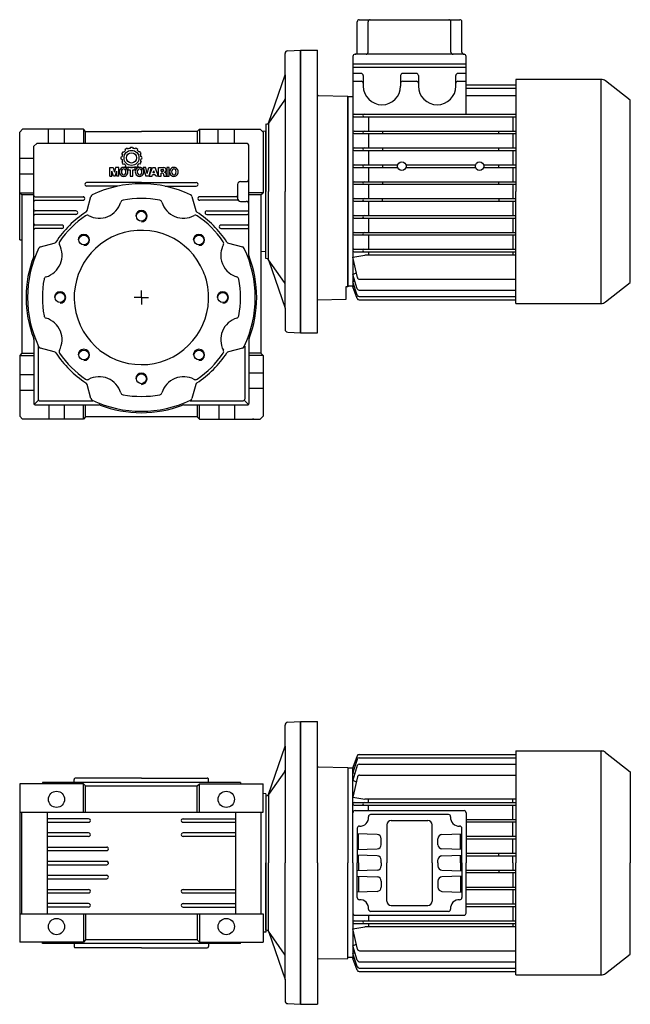
# Model space of a CAD drawing. Extents: x 121 to 987, y -703 to 1.
# Drawn here: x 121 to 552, y -703 to -7 of the extents above; entities that cross this region are included whole.
import ezdxf

# ---------------------------------------------------------------- set-up
doc = ezdxf.new("R2010")
doc.units = 0

msp = doc.modelspace()

# ---------------------------------------------------------------- linework, layer by layer
at = {"color": 7}
for p, q in [((360.928204, -6.819113), (431.928204, -6.819113)), ((359.428204, -29.819113), (359.428204, -8.319113)), ((367.173866, -29.819113), (367.173866, -8.319113)), ((425.682542, -29.819113), (425.682542, -8.319113)), ((433.428204, -29.819113), (433.428204, -8.319113)), ((319.428328, -28.319113), (331.428328, -28.319113)), ((319.428328, -128.319113), (319.428328, -28.319113)), ((331.428328, -128.319113), (331.428328, -28.319113)), ((356.428204, -32.819113), (356.428204, -40.319113)), ((434.928204, -31.319113), (357.928204, -31.319113)), ((436.428204, -40.319113), (436.428204, -32.819113)), ((436.428204, -38.319113), (356.428204, -38.319113)), ((356.428204, -40.319113), (356.42833, -195.819113)), ((356.428204, -40.319113), (436.428204, -40.319113)), ((436.428267, -73.644156), (436.428267, -40.319113)), ((362.228255, -44.819174), (356.428206, -44.819174)), ((363.728255, -46.319174), (363.728255, -51.819174)), ((390.12828, -46.319174), (390.12828, -53.819113)), ((401.228255, -44.819174), (391.62828, -44.819174)), ((402.728255, -46.319174), (402.728255, -51.819113)), ((429.12828, -51.819113), (429.12828, -46.319113)), ((436.428267, -44.819113), (430.62828, -44.819113)), ((331.428328, -59.943732), (331.428328, -51.819113)), ((356.428206, -50.319174), (362.228255, -50.319174)), ((363.728255, -51.819174), (363.728255, -53.819113)), ((391.62828, -50.319113), (401.228255, -50.319113)), ((402.728255, -51.819113), (402.728255, -53.819113)), ((429.12828, -53.819113), (429.12828, -51.819113)), ((430.62828, -50.319113), (436.428267, -50.319113)), ((436.428267, -52.864071), (471.538265, -52.864071)), ((436.428267, -55.271103), (471.524321, -55.271103)), ((531.81194, -49.069113), (471.428419, -49.069113)), ((471.428419, -49.069113), (471.428419, -128.319113)), ((531.81194, -207.569113), (531.81194, -49.069113)), ((552.428419, -63.831381), (534.890248, -50.129059)), ((331.919601, -60.443655), (352.928328, -60.810385)), ((352.928328, -60.810385), (352.928328, -195.827841)), ((356.428221, -61.319113), (352.928328, -61.319113)), ((352.928328, -195.319113), (352.928328, -61.319113)), ((436.428267, -60.328511), (471.433441, -60.328511)), ((552.428419, -128.319113), (552.428419, -63.831381)), ((357.328292, -73.644156), (471.428419, -73.644156)), ((357.328292, -75.444144), (471.428419, -75.444144)), ((367.428328, -75.444144), (367.428328, -85.594138)), ((469.428328, -75.444144), (469.428328, -85.594138)), ((357.328292, -85.594138), (471.428419, -85.594138)), ((357.328292, -87.394156), (471.428419, -87.394156)), ((367.428328, -87.394156), (367.428328, -97.54415)), ((377.428328, -85.594138), (377.428328, -87.394156)), ((459.428328, -87.394156), (459.428328, -85.594138)), ((469.428328, -87.394156), (469.428328, -97.54415)), ((357.328292, -97.54415), (471.428419, -97.54415)), ((357.328292, -99.344138), (471.428419, -99.344138)), ((367.428328, -99.344138), (367.428328, -109.494132)), ((377.428328, -97.54415), (377.428328, -99.344138)), ((459.428328, -99.344138), (459.428328, -97.54415)), ((469.428328, -99.344138), (469.428328, -109.494132)), ((357.328292, -109.494132), (388.09648, -109.494132)), ((357.328292, -111.29415), (388.09648, -111.29415)), ((367.428328, -111.29415), (367.428328, -121.444144)), ((377.428328, -109.494132), (377.428328, -111.29415)), ((393.820113, -109.494132), (443.09648, -109.494132)), ((393.820113, -111.29415), (443.09648, -111.29415)), ((448.820113, -109.494132), (471.428419, -109.494132)), ((448.820113, -111.29415), (471.428419, -111.29415)), ((459.428328, -111.29415), (459.428328, -109.494132)), ((469.428328, -111.29415), (469.428328, -121.444144)), ((357.328292, -121.444144), (471.428419, -121.444144)), ((357.328292, -123.244132), (471.428419, -123.244132)), ((367.428328, -123.244132), (367.428328, -133.394156)), ((377.428328, -121.444144), (377.428328, -123.244132)), ((459.428328, -123.244132), (459.428328, -121.444144)), ((469.428328, -123.244132), (469.428328, -133.394156)), ((319.428328, -128.319113), (319.428328, -228.319113)), ((331.428328, -224.319113), (331.428328, -128.319113)), ((471.428419, -207.569113), (471.428419, -128.319113)), ((552.428419, -192.806845), (552.428419, -128.319113)), ((357.328292, -133.394156), (471.428419, -133.394156)), ((357.328292, -135.194144), (471.428419, -135.194144)), ((367.428328, -135.194144), (367.428328, -145.344138)), ((377.428328, -135.194144), (377.428328, -133.394156)), ((459.428328, -133.394156), (459.428328, -135.194144)), ((469.428328, -135.194144), (469.428328, -145.344138)), ((357.328292, -145.344138), (471.428419, -145.344138)), ((357.328292, -147.144156), (471.428419, -147.144156)), ((367.428328, -147.144156), (367.428328, -157.29415)), ((469.428328, -147.144156), (469.428328, -157.29415)), ((357.328292, -157.29415), (471.428419, -157.29415)), ((357.328292, -159.094138), (471.428419, -159.094138)), ((367.428328, -159.094138), (367.428328, -169.244132)), ((469.428328, -159.094138), (469.428328, -169.244132)), ((356.428328, -174.896856), (364.922866, -173.408213)), ((357.328292, -169.244132), (471.428419, -169.244132)), ((357.328292, -171.04415), (471.428419, -171.04415)), ((471.428419, -173.408213), (364.922866, -173.408213)), ((367.428328, -171.04415), (367.428328, -173.408213)), ((469.428328, -171.04415), (469.428328, -173.408213)), ((359.529099, -189.201758), (356.428328, -174.896856)), ((356.428328, -186.964855), (358.78866, -185.785862)), ((359.465775, -197.145187), (356.428328, -186.964855)), ((356.428328, -192.296999), (357.824406, -191.64396)), ((359.448822, -201.603774), (356.428328, -192.296999)), ((360.995055, -190.383993), (471.428419, -190.383993)), ((534.890248, -206.509167), (552.428419, -192.806845)), ((352.928328, -195.827841), (351.428328, -195.854025)), ((351.428328, -195.854025), (351.428328, -204.819113)), ((356.428221, -195.319113), (352.928328, -195.319113)), ((356.428328, -195.819113), (357.42938, -195.38145)), ((359.426247, -204.060531), (356.428328, -195.819113)), ((360.90316, -198.216323), (471.428419, -198.216323)), ((351.428328, -204.819113), (331.428328, -205.226361)), ((351.428328, -202.37156), (351.428328, -202.642753)), ((360.83588, -205.04776), (471.428419, -205.04776)), ((360.875563, -202.640728), (471.428419, -202.640728)), ((471.428419, -207.569113), (531.81194, -207.569113)), ((319.428328, -228.319113), (331.428328, -228.319113)), ((331.428328, -228.319113), (331.428328, -224.319113)), ((319.428328, -503.319113), (331.428328, -503.319113)), ((319.428328, -603.319113), (319.428328, -503.319113)), ((331.428328, -603.319113), (331.428328, -503.319113)), ((331.428328, -534.943732), (331.428328, -526.819113)), ((359.426247, -527.577695), (356.428328, -535.819113)), ((360.83588, -526.590466), (471.428419, -526.590466)), ((360.875563, -528.997498), (471.428419, -528.997498)), ((471.428419, -524.069113), (531.81194, -524.069113)), ((471.428419, -524.069113), (471.428419, -603.319113)), ((531.81194, -682.569113), (531.81194, -524.069113)), ((534.890248, -525.129059), (552.428419, -538.831381)), ((331.919601, -535.443655), (352.928328, -535.810385)), ((352.928328, -535.810385), (352.928328, -603.319113)), ((356.428275, -603.319113), (356.42833, -535.819113)), ((359.448822, -530.034452), (356.428328, -539.341227)), ((359.465775, -534.493039), (356.428328, -544.673371)), ((356.428328, -535.819113), (357.42938, -536.256776)), ((360.90316, -533.421903), (471.428419, -533.421903)), ((356.428221, -536.319113), (352.928328, -536.319113)), ((352.928328, -536.319113), (352.928328, -603.319113)), ((356.428328, -539.341227), (357.824406, -539.994266)), ((359.529099, -542.436468), (356.428328, -556.74137)), ((360.995055, -541.254233), (471.428419, -541.254233)), ((552.428419, -538.831381), (552.428419, -603.319113)), ((356.428328, -544.673371), (358.78866, -545.852364)), ((356.428328, -556.74137), (364.922866, -558.230013)), ((357.328292, -560.594076), (471.428419, -560.594076)), ((357.328292, -562.394094), (471.428419, -562.394094)), ((471.428419, -558.230013), (364.922866, -558.230013)), ((367.428328, -560.594076), (367.428328, -558.230013)), ((367.428328, -566.319113), (367.428328, -562.394094)), ((469.428328, -560.594076), (469.428328, -558.230013)), ((469.428328, -572.544088), (469.428328, -562.394094)), ((356.428275, -603.319113), (356.428275, -567.819113)), ((357.928275, -566.319113), (434.928275, -566.319113)), ((423.96587, -569.069113), (368.890681, -569.069113)), ((436.428275, -567.819113), (436.428275, -603.319113)), ((380.428275, -576.319113), (380.428275, -603.319113)), ((383.428275, -573.319113), (409.428275, -573.319113)), ((412.428275, -603.319113), (412.428275, -576.319113)), ((436.428275, -572.544088), (471.428419, -572.544088)), ((436.428275, -574.344076), (471.428419, -574.344076)), ((469.428328, -584.49407), (469.428328, -574.344076)), ((359.428275, -578.802428), (359.428275, -603.319113)), ((373.532974, -583.218007), (359.428275, -582.72546)), ((360.428275, -593.877845), (360.428275, -582.760381)), ((419.323577, -583.218007), (433.428275, -582.72546)), ((432.428275, -593.877845), (432.428275, -582.760381)), ((433.428275, -603.319113), (433.428275, -578.802428)), ((436.428275, -584.49407), (471.428419, -584.49407)), ((376.428275, -590.422047), (376.428275, -586.216179)), ((416.428275, -590.422047), (416.428275, -586.216179)), ((436.428275, -586.294088), (471.428419, -586.294088)), ((469.428328, -596.444082), (469.428328, -586.294088)), ((359.428275, -593.912766), (373.532974, -593.420219)), ((373.532974, -598.218007), (359.428275, -597.72546)), ((360.428275, -603.319113), (360.428275, -597.760381)), ((433.428275, -593.912766), (419.323577, -593.420219)), ((419.323577, -598.218007), (433.428275, -597.72546)), ((432.428275, -603.319113), (432.428275, -597.760381)), ((436.428275, -596.444082), (471.428419, -596.444082)), ((436.428275, -598.24407), (471.428419, -598.24407)), ((459.428328, -598.24407), (459.428328, -596.444082)), ((469.428328, -603.319113), (469.428328, -598.24407)), ((319.428328, -603.319113), (319.428328, -703.319113)), ((331.428328, -603.319113), (331.428328, -703.319113)), ((352.928328, -670.827841), (352.928328, -603.319113)), ((352.928328, -670.319113), (352.928328, -603.319113)), ((356.428275, -603.319113), (356.428275, -638.819113)), ((356.428275, -603.319113), (356.42833, -670.819113)), ((359.428275, -627.835798), (359.428275, -603.319113)), ((360.428275, -603.319113), (360.428275, -608.877845)), ((376.428275, -603.319113), (376.428275, -601.216179)), ((376.428275, -603.319113), (376.428275, -605.422047)), ((380.428275, -630.319113), (380.428275, -603.319113)), ((412.428275, -603.319113), (412.428275, -630.319113)), ((416.428275, -603.319113), (416.428275, -601.216179)), ((416.428275, -603.319113), (416.428275, -605.422047)), ((432.428275, -603.319113), (432.428275, -608.877845)), ((433.428275, -603.319113), (433.428275, -627.835798)), ((436.428275, -638.819113), (436.428275, -603.319113)), ((469.428328, -603.319113), (469.428328, -608.394156)), ((471.428419, -682.569113), (471.428419, -603.319113)), ((552.428419, -667.806845), (552.428419, -603.319113)), ((373.532974, -608.420219), (359.428275, -608.912766)), ((359.428275, -612.72546), (373.532974, -613.218007)), ((360.428275, -612.760381), (360.428275, -623.877845)), ((419.323577, -608.420219), (433.428275, -608.912766)), ((433.428275, -612.72546), (419.323577, -613.218007)), ((432.428275, -612.760381), (432.428275, -623.877845)), ((436.428275, -608.394156), (471.428419, -608.394156)), ((436.428275, -610.194144), (471.428419, -610.194144)), ((459.428328, -608.394156), (459.428328, -610.194144)), ((469.428328, -610.194144), (469.428328, -620.344138)), ((376.428275, -616.216179), (376.428275, -620.422047)), ((416.428275, -616.216179), (416.428275, -620.422047)), ((373.532974, -623.420219), (359.428275, -623.912766)), ((419.323577, -623.420219), (433.428275, -623.912766)), ((436.428275, -620.344138), (471.428419, -620.344138)), ((436.428275, -622.144156), (471.428419, -622.144156)), ((469.428328, -622.144156), (469.428328, -632.29415)), ((383.428275, -633.319113), (409.428275, -633.319113)), ((436.428275, -632.29415), (471.428419, -632.29415)), ((357.928275, -640.319113), (434.928275, -640.319113)), ((367.428328, -640.319113), (367.428328, -644.244132)), ((423.96587, -637.569113), (368.890681, -637.569113)), ((436.428275, -634.094138), (471.428419, -634.094138)), ((469.428328, -634.094138), (469.428328, -644.244132)), ((357.328292, -644.244132), (471.428419, -644.244132)), ((357.328292, -646.04415), (471.428419, -646.04415)), ((367.428328, -646.04415), (367.428328, -648.408213)), ((469.428328, -646.04415), (469.428328, -648.408213)), ((356.428328, -649.896856), (364.922866, -648.408213)), ((359.529099, -664.201758), (356.428328, -649.896856)), ((471.428419, -648.408213), (364.922866, -648.408213)), ((356.428328, -661.964855), (358.78866, -660.785862)), ((359.465775, -672.145187), (356.428328, -661.964855)), ((356.428328, -667.296999), (357.824406, -666.64396)), ((359.448822, -676.603774), (356.428328, -667.296999)), ((360.995055, -665.383993), (471.428419, -665.383993)), ((534.890248, -681.509167), (552.428419, -667.806845)), ((331.428328, -671.694494), (331.428328, -679.819113)), ((331.919601, -671.194571), (352.928328, -670.827841)), ((356.428221, -670.319113), (352.928328, -670.319113)), ((356.428328, -670.819113), (357.42938, -670.38145)), ((359.426247, -679.060531), (356.428328, -670.819113)), ((360.90316, -673.216323), (471.428419, -673.216323)), ((360.83588, -680.04776), (471.428419, -680.04776)), ((360.875563, -677.640728), (471.428419, -677.640728)), ((471.428419, -682.569113), (531.81194, -682.569113)), ((319.428328, -703.319113), (331.428328, -703.319113))]:
    msp.add_line(p, q, dxfattribs=at)
at = {"color": 1}
for p, q in [((308.428328, -45.819174), (308.428328, -30.793631)), ((310.323592, -28.796316), (319.428328, -28.319127)), ((319.428328, -28.319127), (319.428328, -128.319113)), ((296.771803, -79.96636), (308.428328, -45.819174)), ((308.428328, -45.819174), (308.428328, -128.319113)), ((308.066634, -63.835654), (296.771803, -79.96636)), ((295.133498, -80.819205), (294.928328, -80.819205)), ((294.928328, -80.819235), (294.928328, -128.319113)), ((296.771803, -79.96636), (296.771803, -128.319113)), ((120.928328, -86.319235), (122.928328, -84.319235)), ((120.928328, -162.543112), (120.928328, -86.319235)), ((165.928328, -84.319113), (122.928328, -84.319113)), ((141.178328, -94.319235), (141.178328, -84.319113)), ((152.678328, -94.319235), (152.678328, -84.319113)), ((165.928328, -84.319113), (165.928328, -94.319113)), ((167.428328, -85.819113), (165.928328, -84.319113)), ((167.428328, -85.819113), (206.928328, -85.819113)), ((167.428328, -94.319235), (167.428328, -85.819113)), ((246.428328, -85.819113), (206.928328, -85.819113)), ((246.428328, -85.819113), (247.928328, -84.319113)), ((246.428328, -85.819113), (246.428328, -94.319113)), ((247.928328, -84.319113), (290.928328, -84.319113)), ((247.928328, -84.319113), (247.928328, -94.319113)), ((247.928328, -84.319113), (247.928328, -94.319113)), ((261.178328, -94.319235), (261.178328, -84.319113)), ((272.678328, -94.319235), (272.678328, -84.319113)), ((292.928328, -86.319235), (290.928328, -84.319113)), ((294.928328, -85.812124), (292.33055, -85.721396)), ((292.928328, -86.319235), (292.928328, -129.319235)), ((294.928328, -170.826102), (294.928328, -85.812124)), ((130.928328, -96.319235), (132.928328, -94.319235)), ((130.928328, -173.515585), (130.928328, -96.319235)), ((280.928328, -94.319235), (132.928328, -94.319235)), ((199.140863, -97.180965), (198.842304, -97.890094)), ((200.715795, -97.180966), (201.014282, -97.889973)), ((282.928328, -173.515585), (282.928328, -95.819235)), ((192.532095, -103.861578), (192.532095, -103.861571)), ((192.54018, -103.781648), (193.249283, -103.483105)), ((193.601084, -102.170109), (193.136285, -101.556995)), ((193.857863, -100.284918), (193.858305, -100.284292)), ((193.906726, -100.216526), (194.661651, -100.32039)), ((195.537642, -99.420256), (195.538374, -99.419623)), ((195.648288, -99.327926), (195.552295, -98.564519)), ((196.81378, -97.823416), (196.814284, -97.823179)), ((196.889747, -97.788859), (197.491577, -98.256254)), ((197.629179, -98.204931), (197.629942, -98.204664)), ((202.227461, -98.204931), (202.226714, -98.204664)), ((202.96691, -97.78886), (202.365087, -98.256233)), ((203.042876, -97.823416), (203.042357, -97.823179)), ((204.208387, -99.327804), (204.304345, -98.564508)), ((204.319014, -99.420256), (204.318282, -99.419623)), ((205.94993, -100.216526), (205.195058, -100.32038)), ((205.998778, -100.284918), (205.998335, -100.284292)), ((206.255606, -102.170038), (206.720372, -101.556997)), ((207.316475, -103.781647), (206.607337, -103.483098)), ((207.324553, -103.861578), (207.324553, -103.861571)), ((120.928328, -104.819113), (130.928328, -104.819113)), ((184.549361, -117.441534), (184.549361, -111.439841)), ((184.549361, -111.439841), (186.989485, -111.439841)), ((186.989485, -111.439841), (187.803801, -114.567496)), ((188.618117, -111.439841), (187.803801, -114.567496)), ((191.058241, -111.439841), (188.618117, -111.439841)), ((191.058241, -117.441534), (191.058241, -111.439841)), ((192.532095, -105.27664), (192.532095, -105.276655)), ((192.54018, -105.356578), (193.249304, -105.65513)), ((193.601108, -106.968087), (193.136283, -107.581225)), ((193.857863, -108.8533), (193.858305, -108.853926)), ((193.906721, -108.921692), (194.661717, -108.817829)), ((195.537642, -109.717962), (195.538374, -109.718596)), ((195.648287, -109.810299), (195.552295, -110.573707)), ((196.81378, -111.314802), (196.814284, -111.315047)), ((196.889748, -111.349367), (197.491648, -110.881907)), ((202.638976, -111.439841), (197.398055, -111.439841)), ((197.398055, -111.439841), (197.398055, -112.919134)), ((197.629179, -110.933287), (197.629942, -110.933562)), ((202.966909, -111.349366), (202.364995, -110.881912)), ((202.638976, -112.919134), (202.638976, -111.439841)), ((203.042357, -111.315047), (202.967367, -111.350336)), ((204.208373, -109.810296), (204.304345, -110.573718)), ((204.319014, -109.717962), (204.318282, -109.718596)), ((205.949944, -108.921693), (205.194899, -108.817826)), ((205.998778, -108.8533), (205.998335, -108.853926)), ((206.255541, -106.968104), (206.720379, -107.58123)), ((207.316474, -105.35658), (206.607337, -105.655128)), ((207.324553, -105.27664), (207.324553, -105.276655)), ((209.950896, -111.439841), (208.175749, -111.439841)), ((208.175749, -111.439841), (210.035429, -117.441534)), ((211.049803, -115.543738), (209.950896, -111.439841)), ((211.049803, -115.543738), (212.14868, -111.439841)), ((213.923827, -111.439841), (212.064146, -117.441534)), ((212.14868, -111.439841), (213.923827, -111.439841)), ((212.529082, -117.441534), (214.8114, -111.439841)), ((214.8114, -111.439841), (216.67108, -111.439841)), ((218.953429, -117.441534), (216.67108, -111.439841)), ((219.115416, -117.441534), (219.115416, -111.439841)), ((219.115416, -111.439841), (222.834761, -111.439841)), ((226.561217, -111.439841), (224.78607, -111.439841)), ((224.78607, -111.439841), (224.78607, -117.441534)), ((226.561217, -117.441534), (226.561217, -111.439841)), ((120.928328, -115.819113), (130.928328, -115.819113)), ((184.549361, -117.441534), (186.014571, -117.441534)), ((186.014571, -117.441534), (186.014571, -113.975775)), ((187.169814, -117.441534), (186.014571, -113.975775)), ((188.437788, -117.441534), (187.169814, -117.441534)), ((188.437788, -117.441534), (189.593031, -113.975775)), ((189.593031, -117.441534), (189.593031, -113.975775)), ((191.058241, -117.441534), (189.593031, -117.441534)), ((197.398055, -112.919134), (199.088667, -112.919134)), ((199.088667, -112.919134), (199.088667, -117.441534)), ((199.088667, -117.441534), (200.948363, -117.441534)), ((200.948363, -117.441534), (200.948363, -112.919134)), ((200.948363, -112.919134), (202.638976, -112.919134)), ((212.064146, -117.441534), (210.035429, -117.441534)), ((212.529082, -117.441534), (214.473296, -117.441534)), ((214.473296, -117.441534), (214.761473, -116.596228)), ((216.721037, -116.596228), (214.761473, -116.596228)), ((215.222533, -115.243735), (215.74124, -113.722174)), ((216.259947, -115.243735), (215.222533, -115.243735)), ((216.259947, -115.243735), (215.74124, -113.722174)), ((217.009215, -117.441534), (216.721037, -116.596228)), ((218.953429, -117.441534), (217.009215, -117.441534)), ((219.115416, -117.441534), (220.890562, -117.441534)), ((220.890562, -114.060309), (220.890562, -112.792334)), ((220.890562, -112.792334), (222.073988, -112.792334)), ((220.890562, -114.060309), (222.073988, -114.060309)), ((220.890562, -117.441534), (220.890562, -115.412802)), ((221.820403, -115.412802), (220.890562, -115.412802)), ((222.665709, -116.934347), (222.665709, -116.258108)), ((222.764403, -117.441534), (224.624083, -117.441534)), ((224.525389, -116.089041), (224.525389, -116.934347)), ((224.78607, -117.441534), (226.561217, -117.441534)), ((294.928328, -134.069235), (294.928328, -113.569235)), ((206.928328, -122.069235), (168.178328, -122.069235)), ((190.233809, -124.569235), (168.178328, -124.569235)), ((206.928328, -122.069235), (245.678328, -122.069235)), ((223.622847, -124.569235), (245.678328, -124.569235)), ((274.928328, -123.319113), (274.928328, -133.319113)), ((276.928328, -121.319113), (280.928328, -121.319113)), ((120.928328, -129.319235), (130.928328, -129.319235)), ((122.428328, -130.819235), (120.928328, -129.319235)), ((122.428328, -130.819235), (122.428328, -189.319113)), ((130.928328, -130.819235), (122.428328, -130.819235)), ((131.928328, -132.069235), (166.028182, -132.069235)), ((168.547774, -141.781058), (171.17961, -131.958914)), ((242.677046, -131.958914), (245.308882, -141.781058)), ((273.928328, -132.069235), (248.174178, -132.069235)), ((292.928328, -129.319235), (282.928328, -129.319235)), ((291.428328, -130.819235), (282.928328, -130.819235)), ((291.428328, -130.819235), (292.928328, -129.319235)), ((291.428328, -130.819235), (291.428328, -189.319113)), ((294.928328, -175.818991), (294.928328, -128.319113)), ((296.771803, -176.671866), (296.771803, -128.319113)), ((308.428328, -210.819052), (308.428328, -128.319113)), ((319.428328, -228.319099), (319.428328, -128.319113)), ((131.928328, -134.569235), (166.028182, -134.569235)), ((274.944136, -134.569235), (248.174178, -134.569235)), ((276.928328, -135.319113), (280.928328, -135.319113)), ((160.678328, -142.069235), (131.928328, -142.069235)), ((160.678328, -144.569235), (131.928328, -144.569235)), ((253.178084, -142.069235), (281.928328, -142.069235)), ((253.178084, -144.569235), (281.928328, -144.569235)), ((150.678267, -152.069235), (131.928328, -152.069235)), ((281.928328, -152.069235), (263.178145, -152.069235)), ((150.678267, -154.569235), (131.928328, -154.569235)), ((263.178145, -154.569235), (281.928328, -154.569235)), ((120.928328, -162.543112), (122.428328, -162.59548)), ((135.568099, -167.570395), (145.390242, -164.938559)), ((268.466353, -164.938559), (278.288557, -167.570395)), ((294.928328, -170.826102), (291.428328, -170.948324)), ((295.133498, -175.819021), (294.928328, -175.819021)), ((308.066634, -192.802572), (296.771803, -176.671866)), ((296.771803, -176.671866), (308.428328, -210.819052)), ((122.428328, -189.319113), (122.428328, -242.819113)), ((291.428328, -189.319113), (291.428328, -242.819113)), ((206.928328, -203.319113), (206.928328, -198.319113)), ((206.928328, -203.319113), (201.928328, -203.319113)), ((206.928328, -203.319113), (206.928328, -208.319113)), ((206.928328, -203.319113), (211.928328, -203.319113)), ((308.428328, -210.819052), (308.428328, -225.844595)), ((310.323592, -227.84191), (319.428328, -228.319099)), ((130.928328, -233.122641), (130.928328, -278.319113)), ((282.928328, -233.122641), (282.928328, -278.319113)), ((122.428328, -242.819113), (120.928328, -244.319113)), ((122.428328, -242.819113), (130.928328, -242.819113)), ((133.928328, -237.729971), (133.928328, -275.319113)), ((145.390242, -241.699667), (135.568099, -239.067831)), ((278.288557, -239.067831), (268.466353, -241.699667)), ((279.928328, -237.729971), (279.928328, -275.319113)), ((291.428328, -242.819113), (282.928328, -242.819113)), ((291.428328, -242.819113), (292.928328, -244.319113)), ((120.928328, -244.319113), (120.928328, -287.319113)), ((120.928328, -244.319113), (130.928328, -244.319113)), ((279.928328, -244.319113), (279.928328, -275.319113)), ((292.928328, -244.319113), (282.928328, -244.319113)), ((292.928328, -244.319113), (292.928328, -287.319113)), ((292.928328, -256.819113), (282.928328, -256.819113)), ((120.928328, -257.819113), (130.928328, -257.819113)), ((120.928328, -268.819113), (130.928328, -268.819113)), ((171.17961, -274.679312), (168.547774, -264.857168)), ((245.308882, -264.857168), (242.677046, -274.679312)), ((292.928328, -267.819113), (282.928328, -267.819113)), ((134.221236, -276.026236), (131.221236, -279.026236)), ((134.928328, -276.319113), (172.517439, -276.319113)), ((241.339156, -276.319113), (278.928328, -276.319113)), ((279.63542, -276.026236), (282.63542, -279.026236)), ((131.928328, -279.319113), (177.1248, -279.319113)), ((141.428328, -279.319113), (141.428328, -289.319113)), ((152.428328, -279.319113), (152.428328, -289.319113)), ((165.928328, -289.319113), (165.928328, -279.319113)), ((167.428328, -287.819113), (167.428328, -279.319113)), ((236.731856, -279.319113), (281.928328, -279.319113)), ((246.428328, -279.319113), (246.428328, -287.819113)), ((247.928328, -289.319113), (247.928328, -279.319113)), ((261.678328, -279.319113), (261.678328, -289.319113)), ((272.678328, -279.319113), (272.678328, -289.319113)), ((120.928328, -287.319113), (122.928328, -289.319113)), ((165.928328, -289.319113), (122.928328, -289.319113)), ((167.428328, -287.819113), (165.928328, -289.319113)), ((246.428328, -287.819113), (167.428328, -287.819113)), ((246.428328, -287.819113), (247.928328, -289.319113)), ((247.928328, -289.319113), (290.928328, -289.319113)), ((286.428328, -289.319113), (285.428328, -289.319113)), ((292.928328, -287.319113), (290.928328, -289.319113)), ((292.928328, -287.319113), (290.928328, -289.319113)), ((308.428328, -520.819174), (308.428328, -505.793631)), ((310.323592, -503.796316), (319.428328, -503.319127)), ((319.428328, -503.319127), (319.428328, -603.319113)), ((296.771803, -554.96636), (308.428328, -520.819174)), ((308.428328, -520.819174), (308.428328, -603.319113)), ((308.066634, -538.835654), (296.771803, -554.96636)), ((165.92845, -547.319115), (120.92845, -547.319115)), ((120.92845, -547.319115), (120.92845, -659.319115)), ((136.928389, -546.319237), (136.893469, -547.319115)), ((276.928328, -546.319115), (136.928328, -546.319115)), ((159.428328, -546.319115), (159.428328, -544.319115)), ((206.928328, -543.319115), (160.428328, -543.319115)), ((165.92845, -567.319115), (165.92845, -547.319115)), ((167.42845, -548.819115), (165.92845, -547.319115)), ((167.42845, -548.819115), (246.42845, -548.819115)), ((167.42845, -567.319115), (167.42845, -548.819115)), ((206.928328, -543.319115), (253.428328, -543.319115)), ((246.42845, -548.819115), (247.92845, -547.319115)), ((246.42845, -567.319115), (246.42845, -548.819115)), ((247.92845, -547.319115), (292.92845, -547.319115)), ((247.92845, -567.319115), (247.92845, -547.319115)), ((254.428328, -546.319115), (254.428328, -544.319115)), ((276.928389, -546.319237), (276.963301, -547.319115)), ((292.92845, -567.319115), (292.92845, -547.319115)), ((294.928328, -554.319298), (292.928328, -554.249474)), ((295.133498, -555.819205), (294.928328, -555.819205)), ((294.928328, -555.819235), (294.928328, -603.319113)), ((294.92845, -554.319298), (294.92845, -652.318928)), ((296.771803, -554.96636), (296.771803, -603.319113)), ((120.92845, -567.319115), (292.92845, -567.319115)), ((122.42845, -639.319115), (122.42845, -567.319115)), ((140.42845, -567.319115), (140.42845, -639.319115)), ((273.42845, -567.319115), (273.42845, -639.319115)), ((291.42845, -567.319115), (291.42845, -639.319115)), ((169.653824, -572.069115), (140.42845, -572.069115)), ((140.42845, -574.569115), (169.653824, -574.569115)), ((236.328179, -572.069115), (273.42845, -572.069115)), ((236.328179, -574.569115), (273.42845, -574.569115)), ((169.653824, -582.069115), (140.42845, -582.069115)), ((169.653824, -584.569115), (140.42845, -584.569115)), ((273.42845, -582.069115), (236.328179, -582.069115)), ((273.42845, -584.569115), (236.328179, -584.569115)), ((140.42845, -592.069115), (182.404122, -592.069115)), ((140.42845, -594.569115), (182.404122, -594.569115)), ((140.42845, -602.069115), (182.404122, -602.069115)), ((140.42845, -604.569115), (182.404122, -604.569115)), ((294.928328, -650.818991), (294.928328, -603.319113)), ((296.771803, -651.671866), (296.771803, -603.319113)), ((308.428328, -685.819052), (308.428328, -603.319113)), ((319.428328, -703.319099), (319.428328, -603.319113)), ((140.42845, -612.068991), (182.404122, -612.069161)), ((140.42845, -614.568991), (182.404122, -614.569161)), ((140.42845, -622.069115), (169.653824, -622.069115)), ((140.42845, -624.569115), (169.653824, -624.569115)), ((236.328179, -622.069115), (273.42845, -622.069115)), ((236.328179, -624.569115), (273.42845, -624.569115)), ((169.653824, -632.069115), (140.42845, -632.069115)), ((236.328179, -632.069115), (273.42845, -632.069115)), ((120.92845, -639.319115), (292.92845, -639.319115)), ((169.653824, -634.569115), (140.42845, -634.569115)), ((165.92845, -639.319115), (165.92845, -659.319115)), ((167.42845, -639.319115), (167.42845, -657.819115)), ((236.328179, -634.569115), (273.42845, -634.569115)), ((246.42845, -639.319115), (246.42845, -657.819115)), ((247.92845, -639.319115), (247.92845, -659.319115)), ((292.92845, -639.319115), (292.92845, -659.319115)), ((294.928328, -652.318932), (292.928328, -652.388756)), ((295.133498, -650.819021), (294.928328, -650.819021)), ((308.066634, -667.802572), (296.771803, -651.671866)), ((296.771803, -651.671866), (308.428328, -685.819052)), ((165.92845, -659.319115), (120.92845, -659.319115)), ((136.928389, -660.318989), (136.893469, -659.319111)), ((276.928328, -660.319111), (136.928328, -660.319111)), ((159.428328, -660.319111), (159.428328, -662.319111)), ((167.42845, -657.819115), (165.92845, -659.319115)), ((246.42845, -657.819115), (167.42845, -657.819115)), ((246.42845, -657.819115), (247.92845, -659.319115)), ((247.92845, -659.319115), (292.92845, -659.319115)), ((254.428328, -660.319111), (254.428328, -662.319111)), ((276.928389, -660.318989), (276.963301, -659.319111)), ((206.928328, -663.319111), (160.428328, -663.319111)), ((206.928328, -663.319111), (253.428328, -663.319111)), ((308.428328, -685.819052), (308.428328, -700.844595)), ((310.323592, -702.84191), (319.428328, -703.319099))]:
    msp.add_line(p, q, dxfattribs=at)
for centre, radius in [((199.928328, -104.569113), 5.296032), ((199.928328, -104.569113), 3.630081), ((206.928328, -145.819113), 3.5), ((166.269637, -162.660422), 3.5), ((247.586897, -162.660666), 3.5), ((149.428328, -203.319113), 3.5), ((264.428328, -203.319113), 3.5), ((166.269637, -243.977804), 3.5), ((247.586897, -243.977804), 3.5), ((206.928206, -260.819113), 3.5), ((146.92845, -558.319298), 5.75), ((266.92845, -558.319298), 5.75), ((146.92845, -648.318932), 5.75), ((266.92845, -648.318932), 5.75)]:
    msp.add_circle(centre, radius, dxfattribs=at)
at = {"color": 7}
for centre in [(390.958297, -110.394156), (445.958297, -110.394156)]:
    msp.add_circle(centre, 3, dxfattribs=at)
for centre, radius, start, end in [((360.928204, -8.319113), 1.5, 90, 180), ((368.673866, -8.319113), 1.5, 90, 180), ((424.182542, -8.319113), 1.5, 0, 90), ((431.928204, -8.319113), 1.5, 0, 90), ((357.928204, -32.819113), 1.5, 90, 180), ((357.928204, -29.819113), 1.5, 270, 360), ((365.673866, -29.819113), 1.5, 270, 360), ((427.182542, -29.819113), 1.5, 180, 270), ((434.928204, -29.819113), 1.5, 180, 270), ((434.928204, -32.819113), 1.5, 0, 90), ((362.228255, -46.319174), 1.5, 0, 90.000003), ((391.62828, -46.319174), 1.5, 90, 180.000003), ((401.228255, -46.319174), 1.5, 0, 90.000003), ((430.62828, -46.319113), 1.5, 90, 180.000003), ((362.228255, -51.819174), 1.5, 0, 90.000003), ((376.928267, -53.819113), 13.200012, 180, 359.999995), ((391.62828, -51.819113), 1.5, 90, 180.000003), ((401.228255, -51.819113), 1.5, 0, 90.000003), ((415.928267, -53.819113), 13.200012, 180, 359.999995), ((430.62828, -51.819113), 1.5, 90, 180.000003), ((531.81194, -54.069113), 5, 52, 90), ((331.928328, -59.943732), 0.5, 180, 268.999943), ((357.328292, -74.54415), 0.899994, 90, 269.999998), ((364.328322, -74.54415), 0.899994, 90, 269.999998), ((357.328292, -86.494162), 0.900024, 90, 269.999998), ((364.328322, -86.494162), 0.900024, 90, 269.999998), ((357.328292, -98.444144), 0.899994, 90, 269.999998), ((364.328322, -98.444144), 0.899994, 90, 269.999998), ((357.328292, -110.394156), 0.900024, 90, 269.999998), ((364.328322, -110.394156), 0.900024, 90, 269.999998), ((357.328292, -122.344138), 0.899994, 90, 269.999998), ((364.328322, -122.344138), 0.899994, 90, 269.999998), ((357.328292, -134.29415), 0.899994, 90, 269.999998), ((364.328322, -134.29415), 0.899994, 90, 269.999998), ((357.328292, -146.244132), 0.899994, 90, 269.999998), ((364.328322, -146.244132), 0.899994, 90, 269.999998), ((357.328292, -158.194144), 0.899994, 90, 269.999998), ((364.328322, -158.194144), 0.899994, 90, 269.999998), ((357.328292, -170.144125), 0.899994, 90, 269.999998), ((364.328322, -170.144156), 0.900024, 90, 269.999998), ((360.995055, -188.883993), 1.5, 192.230383, 270), ((360.875563, -201.140728), 1.5, 197.980729, 270), ((360.90316, -196.716323), 1.5, 196.61322, 270), ((360.83588, -203.54776), 1.5, 199.989488, 270), ((531.81194, -202.569113), 5, 270, 308), ((360.83588, -528.090466), 1.5, 90, 160.010512), ((360.875563, -530.497498), 1.5, 90, 162.019271), ((531.81194, -529.069113), 5, 52, 90), ((331.928328, -534.943732), 0.5, 180, 268.999943), ((360.90316, -534.921903), 1.5, 90, 163.38678), ((360.995055, -542.754233), 1.5, 90, 167.769617), ((357.328292, -561.494101), 0.899994, 90, 269.999998), ((364.328322, -561.49407), 0.900024, 90, 269.999998), ((357.928275, -567.819113), 1.5, 90, 180), ((361.428275, -571.319113), 6, 266.177446, 365.73917), ((368.890681, -570.569113), 1.5, 90, 185.73917), ((423.96587, -570.569113), 1.5, 354.26083, 450), ((431.428275, -571.319113), 6, 174.26083, 273.822554), ((434.928275, -567.819113), 1.5, 0, 90), ((360.928275, -578.802428), 1.5, 86.177446, 180), ((383.428275, -576.319113), 3, 90, 180), ((409.428275, -576.319113), 3, 0, 90), ((431.928275, -578.802428), 1.5, 0, 93.822554), ((373.428275, -586.216179), 3, 0, 88), ((419.428275, -586.216179), 3, 92, 180), ((373.428275, -590.422047), 3, 272, 360), ((419.428275, -590.422047), 3, 180, 268), ((373.428275, -601.216179), 3, 0, 88), ((419.428275, -601.216179), 3, 92, 180), ((373.428275, -605.422047), 3, 272, 360), ((419.428275, -605.422047), 3, 180, 268), ((373.428275, -616.216179), 3, 0, 88), ((419.428275, -616.216179), 3, 92, 180), ((373.428275, -620.422047), 3, 272, 360), ((419.428275, -620.422047), 3, 180, 268), ((360.928275, -627.835798), 1.5, 180, 273.822554), ((361.428275, -635.319113), 6, 354.26083, 453.822554), ((383.428275, -630.319113), 3, 180, 270), ((409.428275, -630.319113), 3, 270, 360), ((431.428275, -635.319113), 6, 86.177446, 185.73917), ((431.928275, -627.835798), 1.5, 266.177446, 360), ((357.928275, -638.819113), 1.5, 180, 270), ((368.890681, -636.069113), 1.5, 174.26083, 270), ((423.96587, -636.069113), 1.5, 270, 365.73917), ((434.928275, -638.819113), 1.5, 270, 360), ((357.328292, -645.144125), 0.899994, 90, 269.999998), ((364.328322, -645.144156), 0.900024, 90, 269.999998), ((360.995055, -663.883993), 1.5, 192.230383, 270), ((331.928328, -671.694494), 0.5, 91.000057, 180), ((360.90316, -671.716323), 1.5, 196.61322, 270), ((360.83588, -678.54776), 1.5, 199.989488, 270), ((360.875563, -676.140728), 1.5, 197.980729, 270), ((531.81194, -677.569113), 5, 270, 308)]:
    msp.add_arc(centre, radius, start, end, dxfattribs=at)
at = {"color": 1}
for centre, radius, start, end in [((310.428328, -30.793661), 2.000089, 93.000064, 180.000022), ((306.428328, -62.688498), 2.000003, 324.999959, 360), ((295.133498, -78.819205), 2, 270, 325.000027), ((199.928328, -104.569113), 7.429995, 90, 96.083892), ((199.928328, -104.569113), 7.429995, 84.535428, 90.000003), ((280.928328, -96.319235), 2, 0, 89.999996), ((199.928328, -104.569113), 7.429995, 174.53565, 180), ((199.928328, -104.569113), 7.429986, 144.139514, 156.083795), ((199.928359, -104.569174), 6.766781, 159.235383, 170.763998), ((199.928328, -104.569113), 6.766741, 129.235643, 141.105976), ((199.928328, -104.569113), 7.429994, 114.139607, 126.083853), ((199.928328, -104.569113), 6.766738, 99.235601, 111.106038), ((199.928328, -104.569113), 6.766738, 68.894081, 80.764578), ((199.928328, -104.569113), 7.429994, 53.9163, 65.860381), ((199.928328, -104.569113), 6.766741, 38.89405, 50.764315), ((199.928328, -104.569113), 7.429986, 23.916189, 35.860484), ((199.928282, -104.569174), 6.766781, 9.235986, 20.76465), ((199.928328, -104.569113), 7.429995, 0, 6.083907), ((199.928328, -104.569113), 7.429995, 180, 186.083899), ((194.3972, -114.186756), 2.873701, 90, 128.795693), ((199.928328, -104.569113), 7.429986, 203.916158, 215.86041), ((199.928359, -104.569052), 6.766781, 189.236002, 200.764629), ((194.3972, -114.186782), 2.873727, 51.204489, 90), ((199.928328, -104.569113), 6.766741, 218.894045, 230.764345), ((199.928328, -104.569113), 7.429994, 233.916148, 245.860401), ((199.928328, -104.569113), 6.766738, 248.893873, 270), ((199.928328, -104.569113), 6.766738, 270, 291.106008), ((199.928328, -104.569113), 7.429994, 294.783232, 306.083699), ((205.6398, -114.186756), 2.873701, 90, 128.795693), ((199.928328, -104.569113), 6.766741, 309.235697, 321.105929), ((205.6398, -114.186782), 2.873727, 51.204489, 90), ((199.928328, -104.569113), 7.429986, 324.139593, 336.083825), ((199.928282, -104.569052), 6.766781, 339.23521, 350.764014), ((199.928328, -104.569113), 7.429995, 353.916089, 360), ((222.834761, -113.130469), 1.69061, 287.13465, 450.000006), ((229.900191, -114.186756), 2.873701, 90, 128.795693), ((229.900191, -114.186756), 2.873701, 51.204307, 90), ((194.675328, -114.482962), 3.278967, 129.340576, 180), ((194.675328, -114.482962), 3.278967, 180, 230.659424), ((194.3972, -114.779168), 2.873701, 231.204307, 270), ((195.430755, -114.482962), 2.66359, 140.793201, 180), ((195.430739, -114.482962), 2.663574, 180, 219.206869), ((194.3972, -115.326102), 1.32975, 219.206869, 270), ((194.3972, -113.639811), 1.329747, 90, 140.793201), ((194.3972, -113.639811), 1.329747, 39.206799, 90), ((194.3972, -115.326102), 1.32975, 270, 320.793131), ((194.3972, -114.779142), 2.873727, 270, 308.795511), ((193.363645, -114.482962), 2.66359, 0, 39.206799), ((193.363661, -114.482962), 2.663574, 320.793131, 360), ((194.119098, -114.482962), 3.278957, 0, 50.659649), ((194.119098, -114.482962), 3.278957, 309.340351, 360), ((205.917917, -114.482962), 3.278957, 180, 230.659649), ((205.917928, -114.482962), 3.278967, 129.340576, 180), ((205.639815, -114.779142), 2.873727, 231.204489, 270), ((206.673354, -114.482962), 2.66359, 140.793201, 180), ((206.67332, -114.482962), 2.663556, 180, 219.207055), ((205.6398, -113.639811), 1.329747, 90, 140.793201), ((205.639815, -115.32608), 1.329771, 219.207055, 270), ((205.6398, -113.639832), 1.329768, 39.206985, 90), ((205.639815, -115.326102), 1.32975, 270, 320.793131), ((205.639815, -114.779168), 2.873701, 270, 308.795693), ((204.606278, -114.482962), 2.663572, 0, 39.206985), ((204.606276, -114.482962), 2.663574, 320.793131, 360), ((205.361697, -114.482962), 3.278957, 0, 50.659649), ((205.361687, -114.482962), 3.278967, 309.340576, 360), ((221.820403, -116.258108), 0.845306, 0, 90.000003), ((222.073988, -113.426321), 0.633987, 270, 450.000005), ((224.018202, -116.934347), 1.352493, 180, 202.024314), ((223.172896, -116.089041), 1.352493, 0, 83.207557), ((225.877882, -116.934347), 1.352493, 180, 202.024314), ((230.178319, -114.482962), 3.278967, 129.340576, 180), ((230.178319, -114.482962), 3.278967, 180, 230.659424), ((229.900191, -114.779168), 2.873701, 231.204307, 270), ((230.933745, -114.482962), 2.66359, 140.793201, 180), ((230.933729, -114.482962), 2.663574, 180, 219.206869), ((229.900191, -115.326102), 1.32975, 219.206869, 270), ((229.900191, -113.639811), 1.329747, 90, 140.793201), ((229.900191, -113.639811), 1.329747, 39.206799, 90), ((229.900191, -115.326102), 1.32975, 270, 320.793131), ((229.900191, -114.779168), 2.873701, 270, 308.795693), ((228.866636, -114.482962), 2.66359, 0, 39.206799), ((228.866652, -114.482962), 2.663574, 320.793131, 360), ((229.622063, -114.482962), 3.278967, 0, 50.659424), ((229.622063, -114.482962), 3.278967, 309.340576, 360), ((168.178328, -123.319235), 1.25, 90, 270.000005), ((206.928328, -203.319113), 80.5, 64.482402, 115.517593), ((245.678328, -123.319235), 1.25, 270, 450.000005), ((276.928328, -123.319113), 2, 90, 180.000003), ((280.928328, -119.319113), 2, 270, 360.000003), ((131.928328, -131.069235), 1, 180, 269.999996), ((165.712325, -133.319235), 1.25, 270, 450.000005), ((173.111433, -132.476553), 2, 115.517589, 164.999994), ((240.745223, -132.476553), 2, 14.999997, 64.482402), ((248.174178, -133.319235), 1.25, 90, 270.000005), ((273.928328, -131.069235), 1, 270, 360.000003), ((131.928328, -135.569235), 1, 90, 180.000003), ((177.078963, -131.256613), 15.999943, 241.944206, 343.056032), ((194.297591, -136.502463), 1.999995, 100.705532, 163.055904), ((206.928328, -203.319113), 69.999878, 79.295443, 100.704664), ((219.558943, -136.502463), 1.9999, 16.944094, 79.294466), ((236.777571, -131.256613), 16.00004, 196.943969, 298.055604), ((276.928328, -133.319113), 2, 180, 269.999996), ((274.944136, -135.569235), 1.000026, 48.593996, 90.000003), ((280.928328, -137.319113), 2, 0, 90.000003), ((131.928328, -141.069235), 1, 180, 270.000009), ((131.928328, -145.569235), 1, 90, 180.000003), ((206.928328, -203.319113), 72, 123.008428, 146.991572), ((206.928328, -203.319113), 70, 124.295441, 145.704587), ((160.678328, -143.319235), 1.25, 270, 450.000005), ((168.61302, -147.141379), 2.000066, 61.945103, 124.296261), ((166.615889, -141.263418), 2, 303.00842, 344.999993), ((206.928328, -145.819113), 4, 270, 540), ((245.243453, -147.141379), 1.999928, 55.705179, 118.056036), ((247.240767, -141.263418), 2, 195.000009, 236.991582), ((206.928328, -203.319113), 72, 33.008429, 56.991573), ((206.928328, -203.319113), 69.999832, 34.29549, 55.70467), ((253.178084, -143.319235), 1.25, 90, 270.000005), ((281.928328, -141.069235), 1, 270, 360.000003), ((281.928328, -145.569235), 1, 0, 90.000016), ((281.928328, -145.569235), 1, 0, 90.000016), ((131.928328, -151.069235), 1, 180, 269.999996), ((150.678267, -153.319235), 1.25, 270, 450.000005), ((263.178145, -153.319235), 1.25, 90, 270.000005), ((281.928328, -151.069235), 1, 270, 359.999982), ((131.928328, -155.569235), 1, 90, 179.999989), ((206.928328, -203.319113), 47.5, 22.499997, 374.817192), ((166.269637, -162.660422), 4, 270, 540), ((247.586897, -162.660666), 4, 270, 540), ((281.928328, -155.569235), 1, 0, 90.000016), ((134.865706, -173.469992), 16.000046, 286.944222, 388.056081), ((144.872603, -163.006705), 2, 284.999991, 326.991564), ((150.750533, -165.003927), 2.000036, 145.70445, 208.055622), ((278.990828, -173.469839), 16.000072, 151.943965, 174.188129), ((263.106001, -165.003805), 1.999947, 331.944107, 394.294465), ((268.983992, -163.006705), 2, 213.008424, 254.999997), ((206.928328, -203.319113), 80.5, 154.482405, 205.517595), ((128.928328, -173.515585), 2.000004, 339.088047, 360), ((136.085738, -169.502249), 2, 105, 154.482405), ((278.990828, -173.469839), 16.000027, 174.188211, 230.812255), ((277.770918, -169.502249), 2, 25.517594, 74.999999), ((206.928328, -203.319113), 80.5, 334.482396, 385.517587), ((284.928328, -173.515555), 2, 180, 200.912031), ((206.928328, -203.319113), 81.5, 159.088329, 200.911681), ((206.928328, -203.319113), 81.500008, 339.08832, 380.911693), ((295.133498, -177.819021), 2, 34.999973, 90), ((206.928328, -203.319113), 47.500004, 14.817201, 22.499997), ((278.990828, -173.469839), 16.000053, 230.8122, 253.055476), ((206.928328, -203.319113), 70.000046, 169.295473, 190.704646), ((140.111617, -190.688498), 2.000008, 106.944349, 169.295487), ((273.744856, -190.688345), 1.999925, 10.705174, 73.056031), ((206.928328, -203.319113), 69.99984, 349.295164, 370.704686), ((306.428328, -193.949728), 2.000003, 0, 35.000041), ((149.428328, -203.319113), 4, 270, 540), ((264.428328, -203.319113), 4, 270, 540), ((140.111617, -215.949972), 2.000008, 190.70451, 253.05564), ((134.865706, -233.168478), 15.999969, 331.943912, 433.055724), ((278.990828, -233.168478), 16.000019, 106.944527, 208.056127), ((273.744856, -215.949972), 2.00003, 286.944361, 349.295492), ((310.428328, -225.844565), 2.000089, 180, 266.999958), ((128.928328, -233.122641), 2.000004, 0, 20.911958), ((284.928328, -233.122641), 2, 159.087955, 180), ((136.085738, -237.135977), 2, 205.517599, 255.000004), ((144.872603, -243.631521), 2, 33.008429, 75.000002), ((206.928328, -203.319113), 72, 213.008424, 236.991568), ((150.750533, -241.634543), 2.000036, 151.944375, 214.295546), ((206.928328, -203.319113), 70.000069, 214.295423, 235.70461), ((166.269637, -243.977804), 4, 270, 540), ((247.586897, -243.977804), 4, 270, 540), ((206.928328, -203.319113), 72, 303.00842, 326.991564), ((206.928328, -203.319113), 69.999969, 304.295309, 325.704537), ((263.106001, -241.634543), 2.000036, 325.704454, 388.055618), ((268.983992, -243.631521), 2, 105, 146.991572), ((277.770918, -237.135977), 2, 284.999998, 334.482403), ((206.928206, -260.819113), 4, 270, 540), ((168.61302, -259.496969), 2.000031, 235.705676, 298.056041), ((166.615889, -265.374808), 2, 15, 56.991573), ((177.078963, -275.381857), 16.000015, 16.944695, 118.05564), ((236.777571, -275.381857), 16.000034, 61.944358, 163.05533), ((245.243514, -259.496969), 2.000036, 241.94396, 304.294326), ((247.240767, -265.374808), 2, 123.008428, 165.000001), ((194.29753, -270.135763), 2.000007, 196.944598, 259.296193), ((219.558943, -270.135763), 2.000139, 280.705366, 343.055895), ((131.928328, -278.319113), 1, 180, 269.999996), ((134.928328, -275.319113), 1, 180, 269.999996), ((173.111433, -274.161673), 2, 195.000002, 244.482407), ((206.928328, -203.319113), 80.5, 244.482414, 295.517604), ((206.928328, -203.319113), 70.000023, 259.295346, 280.704546), ((240.745223, -274.161673), 2, 295.517608, 345.000013), ((278.928328, -275.319113), 1, 270, 360.000003), ((281.928328, -278.319113), 1, 270, 360.000003), ((177.1248, -281.319113), 2, 69.087962, 90), ((206.928328, -203.319113), 81.500008, 249.088338, 290.91169), ((236.731856, -281.319113), 1.999991, 90, 110.911628), ((310.428328, -505.793661), 2.000089, 93.000064, 180.000022), ((306.428328, -537.688498), 2.000003, 324.999959, 360), ((160.428328, -544.319115), 1, 90, 180.000003), ((253.428328, -544.319115), 1, 0, 90.000003), ((295.133498, -553.819205), 2, 270, 325.000027), ((169.653824, -573.319115), 1.25, 270, 450.000005), ((236.328179, -573.319115), 1.25, 90, 270.000005), ((169.653824, -583.319115), 1.25, 270, 450.000005), ((236.328179, -583.319115), 1.25, 90, 270.000005), ((182.404122, -593.319115), 1.25, 270, 450.000005), ((182.404122, -603.319115), 1.25, 0, 89.999996), ((182.404122, -603.319115), 1.25, 270, 360.000009), ((182.404122, -613.319115), 1.25, 270, 450.000005), ((169.653824, -623.319115), 1.25, 270, 450.000005), ((236.328179, -623.319115), 1.25, 90, 270.000005), ((169.653824, -633.319115), 1.25, 270, 450.000005), ((236.328179, -633.319115), 1.25, 90, 270.000005), ((295.133498, -652.819021), 2, 34.999973, 90), ((160.428328, -662.319111), 1, 180, 270.000003), ((253.428328, -662.319111), 1, 270, 360.000003), ((306.428328, -668.949728), 2.000003, 0, 35.000041), ((310.428328, -700.844565), 2.000089, 180, 266.999958)]:
    msp.add_arc(centre, radius, start, end, dxfattribs=at)

doc.saveas('drawing.dxf')
